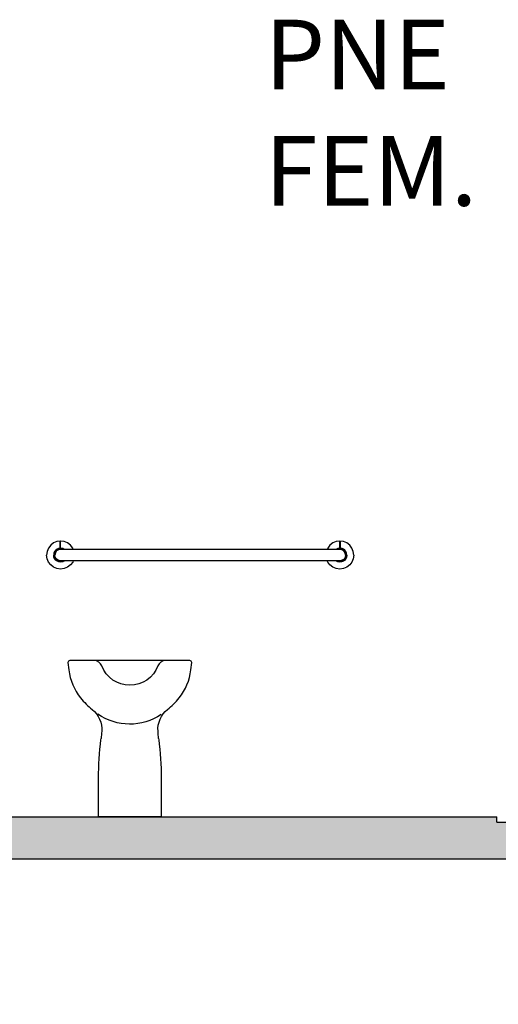
# Model space of a CAD drawing. Units: millimetres. Extents: x 2193 to 2382, y 1175 to 1344.
# Drawn here: x 2305 to 2306, y 1203 to 1206 of the extents above; entities that cross this region are included whole.
import ezdxf

# ---------------------------------------------------------------- set-up
doc = ezdxf.new("R2010")
doc.units = ezdxf.units.MM
doc.linetypes.add('CONTINU', pattern=[0])
for name, color, linetype in [('Arq-Hachuras', 252, 'Continuous'), ('Arq-Hidraulica', 1, 'Continuous'), ('Arq-Parede', 3, 'Continuous'), ('Arq-Textos', 2, 'Continuous')]:
    doc.layers.add(name, color=color, linetype=linetype)
doc.styles.get("Standard").update_dxf_attribs({"font": 'romans.shx'})

# ---------------------------------------------------------------- blocks, each defined once
blk = doc.blocks.new('P51_e')
for points in [[(-0.0824, 0.2249, 0.005349), (-0.0807, 0.2458, 0.246304), (-0.1079, 0.3083, -0.052472), (-0.1409, 0.3411, -0.143172), (-0.1748, 0.4215), (-0.1772, 0.4425, -0.448285), (-0.1719, 0.4484), (0.1719, 0.4484, -0.448285), (0.1772, 0.4425), (0.1748, 0.4215, -0.143172), (0.1409, 0.3411, -0.052472), (0.1079, 0.3083, 0.246304), (0.0807, 0.2458, 0.005349), (0.0824, 0.2249)], [(-0.0894, 0.2936, 0.311944), (0.0913, 0.2949)], [(-0.0824, 0.2253, -0.004319), (-0.0841, 0.2085, 0.028339), (-0.0901, 0.0979), (-0.0901, 0.0036, 0.414214), (-0.0865, 0), (0.0865, 0, 0.414214), (0.0901, 0.0036), (0.0901, 0.0979, 0.028339), (0.0841, 0.2085, -0.004319), (0.0824, 0.2253)]]:
    blk.add_lwpolyline(points, format="xyb")
at = {"ltscale": 0.065105}
blk.add_lwpolyline([(-0.1143, 0.4484), (-0.1027, 0.4484, -0.312454), (-0.0802, 0.4329, 0.692517), (0.0802, 0.4329, -0.312454), (0.1027, 0.4484)], format="xyb", dxfattribs=at)
blk = doc.blocks.new('2305EBR_F')
at = {"linetype": 'CONTINU'}
for points in [[(-0.5786, 1.2104), (-0.5746, 1.22)], [(-0.5746, 1.22), (-0.5683, 1.2283)], [(-0.5683, 1.2283), (-0.56, 1.2347)], [(-0.56, 1.2347), (-0.5503, 1.2387)], [(-0.5573, 1.21), (-0.5541, 1.2142)], [(-0.5561, 1.2117), (-0.554, 1.2139)], [(-0.5543, 1.2104), (-0.5505, 1.2142)], [(-0.5541, 1.2142), (-0.5501, 1.2172)], [(-0.554, 1.2139), (-0.5518, 1.216)], [(-0.5518, 1.216), (-0.5501, 1.2172)], [(-0.5513, 1.2118), (-0.5461, 1.2151)], [(-0.5505, 1.2142), (-0.5457, 1.2167)], [(-0.5503, 1.2387), (-0.5415, 1.2398)], [(-0.5501, 1.2172), (-0.5452, 1.2193)], [(-0.5501, 1.2172), (-0.5464, 1.2188)], [(-0.5501, 1.2172), (-0.5499, 1.217)], [(-0.5464, 1.2188), (-0.5452, 1.2189)], [(-0.5461, 1.2151), (-0.54, 1.2163)], [(-0.5457, 1.2167), (-0.54, 1.2176)], [(-0.5452, 1.2193), (-0.5415, 1.2198)], [(-0.5452, 1.2189), (-0.54, 1.2196)], [(-0.5415, 1.2198), (-0.5415, 1.2398)], [(-0.54, 1.22), (-0.54, 1.24)], [(-0.54, 1.24), (-0.5296, 1.2387)], [(-0.54, 1.22), (-0.5348, 1.2193)], [(-0.54, 1.2196), (-0.5351, 1.2189)], [(-0.54, 1.2176), (-0.5346, 1.2167)], [(-0.54, 1.2163), (0.2599, 1.2163)], [(-0.5351, 1.2189), (-0.5339, 1.2186)], [(-0.5348, 1.2193), (-0.53, 1.2173)], [(-0.5346, 1.2167), (-0.5337, 1.2162)], [(-0.5339, 1.2186), (-0.5304, 1.217)], [(-0.5304, 1.217), (-0.5292, 1.2162)], [(-0.53, 1.2173), (-0.5286, 1.2162)], [(-0.5296, 1.2387), (-0.52, 1.2347)], [(-0.52, 1.2347), (-0.5117, 1.2283)], [(-0.5117, 1.2283), (-0.5053, 1.22)], [(-0.5053, 1.22), (-0.5038, 1.2162)], [(0.2237, 1.2162), (0.2252, 1.22)], [(0.2252, 1.22), (0.2316, 1.2283)], [(0.2316, 1.2283), (0.2399, 1.2347)], [(0.2399, 1.2347), (0.2495, 1.2387)], [(0.2484, 1.2162), (0.2499, 1.2173)], [(0.2491, 1.2162), (0.2502, 1.217)], [(0.2495, 1.2387), (0.2599, 1.24)], [(0.2499, 1.2173), (0.2547, 1.2193)], [(0.2502, 1.217), (0.2538, 1.2186)], [(0.2536, 1.2162), (0.2544, 1.2167)], [(0.2538, 1.2186), (0.2549, 1.2189)], [(0.2544, 1.2167), (0.2599, 1.2176)], [(0.2547, 1.2193), (0.2599, 1.22)], [(0.2549, 1.2189), (0.26, 1.2196)], [(0.2599, 1.22), (0.2599, 1.24)], [(0.2599, 1.2176), (0.2656, 1.2167)], [(0.2599, 1.2163), (0.266, 1.2151)], [(0.2614, 1.2198), (0.2614, 1.2398)], [(0.2614, 1.2398), (0.2702, 1.2387)], [(0.2614, 1.2198), (0.265, 1.2193)], [(0.265, 1.2193), (0.27, 1.2172)], [(0.2651, 1.2189), (0.2663, 1.2188)], [(0.2656, 1.2167), (0.2704, 1.2142)], [(0.266, 1.2151), (0.2712, 1.2118)], [(0.2663, 1.2188), (0.27, 1.2172)], [(0.2698, 1.217), (0.27, 1.2172)], [(0.27, 1.2172), (0.274, 1.2142)], [(0.27, 1.2172), (0.2717, 1.216)], [(0.2702, 1.2387), (0.2799, 1.2347)], [(0.2704, 1.2142), (0.2742, 1.2104)], [(0.2717, 1.216), (0.2739, 1.2139)], [(0.2739, 1.2139), (0.2759, 1.2117)], [(0.274, 1.2142), (0.2772, 1.21)], [(0.2799, 1.2347), (0.2881, 1.2283)], [(0.2881, 1.2283), (0.2945, 1.22)], [(0.2945, 1.22), (0.2985, 1.2104)], [(-0.58, 1.2), (-0.5786, 1.2104)], [(-0.58, 1.2), (-0.5786, 1.1897)], [(-0.5786, 1.1897), (-0.5746, 1.18)], [(-0.56, 1.2), (-0.5591, 1.2051)], [(-0.56, 1.2), (-0.5596, 1.197)], [(-0.56, 1.2), (-0.5593, 1.1948)], [(-0.5596, 1.197), (-0.5593, 1.1948)], [(-0.5593, 1.1948), (-0.559, 1.194)], [(-0.5593, 1.1948), (-0.5573, 1.19)], [(-0.5591, 1.2051), (-0.5573, 1.21)], [(-0.5591, 1.2051), (-0.5589, 1.2063)], [(-0.559, 1.194), (-0.5578, 1.1912)], [(-0.5589, 1.2063), (-0.5573, 1.21)], [(-0.5578, 1.1912), (-0.5573, 1.19)], [(-0.5577, 1.2), (-0.5568, 1.2056)], [(-0.5577, 1.2), (-0.5575, 1.1973)], [(-0.5575, 1.1973), (-0.5569, 1.1947)], [(-0.5573, 1.21), (-0.5561, 1.2117)], [(-0.5573, 1.19), (-0.5541, 1.1859)], [(-0.5569, 1.1947), (-0.5559, 1.1922)], [(-0.5568, 1.2056), (-0.5543, 1.2104)], [(-0.5564, 1.2), (-0.555, 1.2065)], [(-0.5564, 1.2), (-0.5553, 1.1941)], [(-0.5559, 1.1922), (-0.552, 1.187)], [(-0.5553, 1.1941), (-0.5519, 1.1888)], [(-0.555, 1.2065), (-0.5513, 1.2118)], [(-0.5541, 1.1859), (-0.5534, 1.1853)], [(-0.5541, 1.1859), (-0.55, 1.1827)], [(-0.5534, 1.1853), (-0.55, 1.1827)], [(-0.552, 1.187), (-0.5465, 1.1836)], [(-0.5519, 1.1888), (-0.5467, 1.1851)], [(0.2664, 1.1836), (0.2718, 1.187)], [(0.2666, 1.1851), (0.2718, 1.1888)], [(0.2699, 1.1827), (0.274, 1.1859)], [(0.2699, 1.1827), (0.2733, 1.1853)], [(0.2712, 1.2118), (0.2749, 1.2065)], [(0.2718, 1.1888), (0.2751, 1.1941)], [(0.2718, 1.187), (0.2758, 1.1922)], [(0.2733, 1.1853), (0.274, 1.1859)], [(0.274, 1.1859), (0.2772, 1.19)], [(0.2742, 1.2104), (0.2767, 1.2056)], [(0.2749, 1.2065), (0.2763, 1.2)], [(0.2751, 1.1941), (0.2763, 1.2)], [(0.2758, 1.1922), (0.2768, 1.1947)], [(0.2759, 1.2117), (0.2772, 1.21)], [(0.2767, 1.2056), (0.2776, 1.2)], [(0.2768, 1.1947), (0.2774, 1.1973)], [(0.2772, 1.21), (0.2792, 1.2052)], [(0.2772, 1.21), (0.2787, 1.2063)], [(0.2772, 1.19), (0.2792, 1.1948)], [(0.2772, 1.19), (0.2777, 1.1912)], [(0.2774, 1.1973), (0.2776, 1.2)], [(0.2777, 1.1912), (0.2788, 1.194)], [(0.2787, 1.2063), (0.2792, 1.2052)], [(0.2788, 1.194), (0.2792, 1.1948)], [(0.2792, 1.2052), (0.2796, 1.2)], [(0.2792, 1.1948), (0.2796, 1.2)], [(0.2792, 1.1948), (0.2795, 1.197)], [(0.2795, 1.197), (0.2796, 1.2)], [(0.2945, 1.18), (0.2985, 1.1897)], [(0.2985, 1.2104), (0.2999, 1.2)], [(0.2985, 1.1897), (0.2999, 1.2)], [(-0.5746, 1.18), (-0.5683, 1.1717)], [(-0.5683, 1.1717), (-0.56, 1.1654)], [(-0.56, 1.1654), (-0.5503, 1.1614)], [(-0.5503, 1.1614), (-0.54, 1.16)], [(-0.55, 1.1827), (-0.5473, 1.1816)], [(-0.55, 1.1827), (-0.5452, 1.1807)], [(-0.5473, 1.1816), (-0.5452, 1.1807)], [(-0.5467, 1.1851), (-0.5401, 1.1837)], [(-0.5465, 1.1836), (-0.5401, 1.1824)], [(-0.5452, 1.1807), (-0.5401, 1.18)], [(-0.5452, 1.1807), (-0.5401, 1.1804)], [(-0.5401, 1.1837), (0.26, 1.1837)], [(-0.5401, 1.1824), (-0.5346, 1.1833)], [(-0.5401, 1.1804), (-0.5351, 1.1811)], [(-0.5401, 1.18), (-0.5348, 1.1807)], [(-0.54, 1.16), (-0.5296, 1.1614)], [(-0.5351, 1.1811), (-0.5338, 1.1811)], [(-0.5348, 1.1807), (-0.53, 1.1827)], [(-0.5346, 1.1833), (-0.5337, 1.1838)], [(-0.5338, 1.1811), (-0.5304, 1.183)], [(-0.5304, 1.183), (-0.5292, 1.1838)], [(-0.53, 1.1827), (-0.5286, 1.1838)], [(-0.5296, 1.1614), (-0.52, 1.1654)], [(-0.52, 1.1654), (-0.5117, 1.1717)], [(-0.5117, 1.1717), (-0.5053, 1.18)], [(-0.5053, 1.18), (-0.5038, 1.1838)], [(0.2237, 1.1838), (0.2252, 1.18)], [(0.2252, 1.18), (0.2316, 1.1717)], [(0.2316, 1.1717), (0.2399, 1.1654)], [(0.2399, 1.1654), (0.2495, 1.1614)], [(0.2485, 1.1838), (0.2499, 1.1827)], [(0.2491, 1.1838), (0.2502, 1.183)], [(0.2495, 1.1614), (0.2599, 1.16)], [(0.2499, 1.1827), (0.2547, 1.1807)], [(0.2502, 1.183), (0.2537, 1.1811)], [(0.2536, 1.1838), (0.2544, 1.1833)], [(0.2537, 1.1811), (0.2549, 1.1811)], [(0.2544, 1.1833), (0.26, 1.1824)], [(0.2547, 1.1807), (0.26, 1.18)], [(0.2549, 1.1811), (0.26, 1.1804)], [(0.2599, 1.16), (0.2702, 1.1614)], [(0.26, 1.1837), (0.2666, 1.1851)], [(0.26, 1.1824), (0.2664, 1.1836)], [(0.26, 1.1804), (0.265, 1.1807)], [(0.26, 1.18), (0.265, 1.1807)], [(0.265, 1.1807), (0.2699, 1.1827)], [(0.265, 1.1807), (0.2672, 1.1816)], [(0.2672, 1.1816), (0.2699, 1.1827)], [(0.2702, 1.1614), (0.2799, 1.1654)], [(0.2799, 1.1654), (0.2881, 1.1717)], [(0.2881, 1.1717), (0.2945, 1.18)]]:
    blk.add_lwpolyline(points, dxfattribs=at)

msp = doc.modelspace()

# ---------------------------------------------------------------- hatches: boundary and pattern name
at = {"layer": 'Arq-Hachuras'}
h = msp.add_hatch(dxfattribs=at)
h.set_pattern_fill('AR-CONC', color=1, scale=0.0015)
h.paths.add_polyline_path([(2307.3424, 1203.9374), (2307.1924, 1203.9374), (2307.1924, 1203.9224), (2306.2424, 1203.9224), (2306.2424, 1203.9374), (2295.3427, 1203.9374), (2295.3427, 1203.5174), (2295.3773, 1203.5174), (2295.4006, 1203.6183), (2295.4271, 1203.4006), (2295.4495, 1203.5174), (2295.4927, 1203.5175), (2295.4927, 1203.8174), (2298.1932, 1203.8174), (2298.1932, 1203.5174), (2298.2279, 1203.5174), (2298.2511, 1203.6183), (2298.2776, 1203.4006), (2298.3001, 1203.5174), (2298.3432, 1203.5175), (2298.3432, 1203.8174), (2304.4424, 1203.8174), (2304.4424, 1203.5174), (2304.477, 1203.5174), (2304.5003, 1203.6182), (2304.5268, 1203.4005), (2304.5492, 1203.5174), (2304.5924, 1203.5174), (2304.5924, 1203.8174), (2307.1924, 1203.8174), (2307.1924, 1203.5174), (2307.227, 1203.5174), (2307.2503, 1203.6182), (2307.2768, 1203.4005), (2307.2992, 1203.5174), (2307.3424, 1203.5174)])

# ---------------------------------------------------------------- linework, layer by layer
at = {"layer": 'Arq-Parede'}
msp.add_line((2306.2424, 1203.9224), (2306.2424, 1203.9374), dxfattribs=at)
for points in [[(2295.3427, 1203.9374), (2306.2424, 1203.9374)], [(2306.2424, 1203.9224), (2307.1924, 1203.9224)], [(2304.5924, 1203.8174), (2307.1924, 1203.8174)]]:
    msp.add_lwpolyline(points, dxfattribs=at)

# ---------------------------------------------------------------- block references
at = {"layer": 'Arq-Hidraulica', "xscale": -1}
for name, p in [('2305EBR_F', (2305.2523, 1203.488)), ('P51_e', (2305.1908, 1203.9374))]:
    msp.add_blockref(name, p, dxfattribs=at)

# ---------------------------------------------------------------- texts
at = {"layer": 'Arq-Textos', "insert": (2305.5773, 1206.2226), "char_height": 0.2, "attachment_point": 1}
msp.add_mtext_dynamic_manual_height_columns('PNE FEM.', width=1.130489, gutter_width=12.5, heights=[0], dxfattribs=at)

doc.saveas('drawing.dxf')
